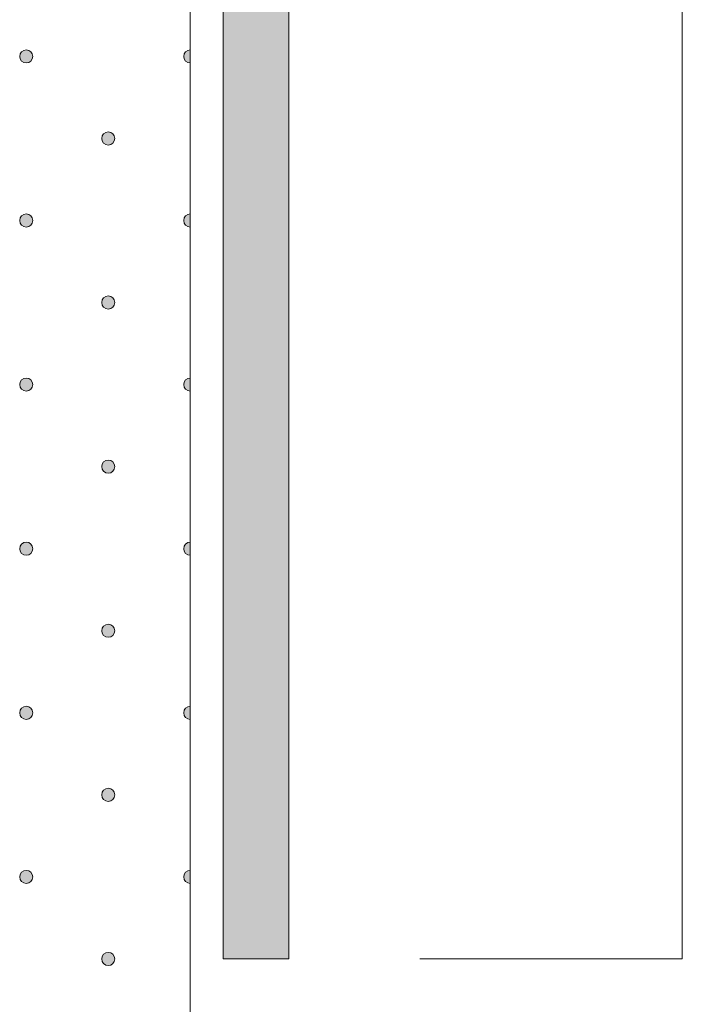
# Model space of a CAD drawing. Units: millimetres. Extents: x 0 to 204, y -208 to 0.
# Drawn here: x 39 to 49, y -165 to -150 of the extents above; entities that cross this region are included whole.
import ezdxf

# ---------------------------------------------------------------- set-up
doc = ezdxf.new("R2010")
doc.units = ezdxf.units.MM
doc.header["$MEASUREMENT"] = 0
for name, color, linetype in [('B_BEMASSUNG', 7, 'Continuous'), ('E_ELEMENT', 7, 'Continuous'), ('EF_ELEMENT_FARBE', 7, 'Continuous'), ('GKA_GIPSBAUPLATTE_A', 7, 'Continuous'), ('GKA_GIPSBAUPLATTE_A_MUSTER', 7, 'Continuous')]:
    doc.layers.add(name, color=color, linetype=linetype)

# ---------------------------------------------------------------- blocks, each defined once
blk = doc.blocks.new('block 228')
at = {"layer": 'GKA_GIPSBAUPLATTE_A_MUSTER'}
h = blk.add_hatch(color=250, dxfattribs=at)
edge = h.paths.add_edge_path()
edge.add_spline(control_points=[(39, -150.15), (39.055, -150.15), (39.1, -150.194), (39.1, -150.25), (39.1, -150.305), (39.055, -150.35), (39, -150.35), (38.945, -150.35), (38.9, -150.305), (38.9, -150.25), (38.9, -150.194), (38.945, -150.15), (39, -150.15)], knot_values=[0, 0, 0, 0, 1, 1, 1, 2, 2, 2, 3, 3, 3, 4, 4, 4, 4], degree=3, periodic=1)
at = {"layer": 'GKA_GIPSBAUPLATTE_A_MUSTER', "lineweight": 0}
blk.add_open_spline([(39, -150.15), (39.055, -150.15), (39.1, -150.194), (39.1, -150.25), (39.1, -150.305), (39.055, -150.35), (39, -150.35), (38.945, -150.35), (38.9, -150.305), (38.9, -150.25), (38.9, -150.194), (38.945, -150.15), (39, -150.15)], degree=3, knots=[0, 0, 0, 0, 1, 1, 1, 2, 2, 2, 3, 3, 3, 4, 4, 4, 4], dxfattribs=at)
at = {"layer": 'GKA_GIPSBAUPLATTE_A_MUSTER', "color": 250, "lineweight": 20}
blk.add_open_spline([(39, -150.15), (39.055, -150.15), (39.1, -150.194), (39.1, -150.25), (39.1, -150.305), (39.055, -150.35), (39, -150.35), (38.945, -150.35), (38.9, -150.305), (38.9, -150.25), (38.9, -150.194), (38.945, -150.15), (39, -150.15)], degree=3, knots=[0, 0, 0, 0, 1, 1, 1, 2, 2, 2, 3, 3, 3, 4, 4, 4, 4], dxfattribs=at)
blk = doc.blocks.new('block 229')
at = {"layer": 'GKA_GIPSBAUPLATTE_A_MUSTER'}
h = blk.add_hatch(color=250, dxfattribs=at)
edge = h.paths.add_edge_path()
edge.add_spline(control_points=[(41.5, -150.35), (41.445, -150.35), (41.4, -150.305), (41.4, -150.25), (41.4, -150.194), (41.445, -150.15), (41.5, -150.15), (41.5, -150.15), (41.5, -150.35), (41.5, -150.35)], knot_values=[0, 0, 0, 0, 1, 1, 1, 2, 2, 2, 3, 3, 3, 3], degree=3, periodic=1)
at = {"layer": 'GKA_GIPSBAUPLATTE_A_MUSTER', "lineweight": 0}
blk.add_open_spline([(41.5, -150.35), (41.445, -150.35), (41.4, -150.305), (41.4, -150.25), (41.4, -150.194), (41.445, -150.15), (41.5, -150.15), (41.5, -150.15), (41.5, -150.35), (41.5, -150.35)], degree=3, knots=[0, 0, 0, 0, 1, 1, 1, 2, 2, 2, 3, 3, 3, 3], dxfattribs=at)
at = {"layer": 'GKA_GIPSBAUPLATTE_A_MUSTER', "color": 250, "lineweight": 20}
blk.add_open_spline([(41.5, -150.35), (41.445, -150.35), (41.4, -150.305), (41.4, -150.25), (41.4, -150.194), (41.445, -150.15), (41.5, -150.15), (41.5, -150.15), (41.5, -150.35), (41.5, -150.35)], degree=3, knots=[0, 0, 0, 0, 1, 1, 1, 2, 2, 2, 3, 3, 3, 3], dxfattribs=at)
blk = doc.blocks.new('block 235')
at = {"layer": 'GKA_GIPSBAUPLATTE_A_MUSTER'}
h = blk.add_hatch(color=250, dxfattribs=at)
edge = h.paths.add_edge_path()
edge.add_spline(control_points=[(40.25, -151.4), (40.305, -151.4), (40.35, -151.444), (40.35, -151.5), (40.35, -151.555), (40.305, -151.6), (40.25, -151.6), (40.195, -151.6), (40.15, -151.555), (40.15, -151.5), (40.15, -151.444), (40.195, -151.4), (40.25, -151.4)], knot_values=[0, 0, 0, 0, 1, 1, 1, 2, 2, 2, 3, 3, 3, 4, 4, 4, 4], degree=3, periodic=1)
at = {"layer": 'GKA_GIPSBAUPLATTE_A_MUSTER', "lineweight": 0}
blk.add_open_spline([(40.25, -151.4), (40.305, -151.4), (40.35, -151.444), (40.35, -151.5), (40.35, -151.555), (40.305, -151.6), (40.25, -151.6), (40.195, -151.6), (40.15, -151.555), (40.15, -151.5), (40.15, -151.444), (40.195, -151.4), (40.25, -151.4)], degree=3, knots=[0, 0, 0, 0, 1, 1, 1, 2, 2, 2, 3, 3, 3, 4, 4, 4, 4], dxfattribs=at)
at = {"layer": 'GKA_GIPSBAUPLATTE_A_MUSTER', "color": 250, "lineweight": 20}
blk.add_open_spline([(40.25, -151.4), (40.305, -151.4), (40.35, -151.444), (40.35, -151.5), (40.35, -151.555), (40.305, -151.6), (40.25, -151.6), (40.195, -151.6), (40.15, -151.555), (40.15, -151.5), (40.15, -151.444), (40.195, -151.4), (40.25, -151.4)], degree=3, knots=[0, 0, 0, 0, 1, 1, 1, 2, 2, 2, 3, 3, 3, 4, 4, 4, 4], dxfattribs=at)
blk = doc.blocks.new('block 245')
at = {"layer": 'GKA_GIPSBAUPLATTE_A_MUSTER'}
h = blk.add_hatch(color=250, dxfattribs=at)
edge = h.paths.add_edge_path()
edge.add_spline(control_points=[(39, -152.65), (39.055, -152.65), (39.1, -152.694), (39.1, -152.75), (39.1, -152.805), (39.055, -152.85), (39, -152.85), (38.945, -152.85), (38.9, -152.805), (38.9, -152.75), (38.9, -152.694), (38.945, -152.65), (39, -152.65)], knot_values=[0, 0, 0, 0, 1, 1, 1, 2, 2, 2, 3, 3, 3, 4, 4, 4, 4], degree=3, periodic=1)
at = {"layer": 'GKA_GIPSBAUPLATTE_A_MUSTER', "lineweight": 0}
blk.add_open_spline([(39, -152.65), (39.055, -152.65), (39.1, -152.694), (39.1, -152.75), (39.1, -152.805), (39.055, -152.85), (39, -152.85), (38.945, -152.85), (38.9, -152.805), (38.9, -152.75), (38.9, -152.694), (38.945, -152.65), (39, -152.65)], degree=3, knots=[0, 0, 0, 0, 1, 1, 1, 2, 2, 2, 3, 3, 3, 4, 4, 4, 4], dxfattribs=at)
at = {"layer": 'GKA_GIPSBAUPLATTE_A_MUSTER', "color": 250, "lineweight": 20}
blk.add_open_spline([(39, -152.65), (39.055, -152.65), (39.1, -152.694), (39.1, -152.75), (39.1, -152.805), (39.055, -152.85), (39, -152.85), (38.945, -152.85), (38.9, -152.805), (38.9, -152.75), (38.9, -152.694), (38.945, -152.65), (39, -152.65)], degree=3, knots=[0, 0, 0, 0, 1, 1, 1, 2, 2, 2, 3, 3, 3, 4, 4, 4, 4], dxfattribs=at)
blk = doc.blocks.new('block 246')
at = {"layer": 'GKA_GIPSBAUPLATTE_A_MUSTER'}
h = blk.add_hatch(color=250, dxfattribs=at)
edge = h.paths.add_edge_path()
edge.add_spline(control_points=[(41.5, -152.85), (41.445, -152.85), (41.4, -152.805), (41.4, -152.75), (41.4, -152.694), (41.445, -152.65), (41.5, -152.65), (41.5, -152.65), (41.5, -152.85), (41.5, -152.85)], knot_values=[0, 0, 0, 0, 1, 1, 1, 2, 2, 2, 3, 3, 3, 3], degree=3, periodic=1)
at = {"layer": 'GKA_GIPSBAUPLATTE_A_MUSTER', "lineweight": 0}
blk.add_open_spline([(41.5, -152.85), (41.445, -152.85), (41.4, -152.805), (41.4, -152.75), (41.4, -152.694), (41.445, -152.65), (41.5, -152.65), (41.5, -152.65), (41.5, -152.85), (41.5, -152.85)], degree=3, knots=[0, 0, 0, 0, 1, 1, 1, 2, 2, 2, 3, 3, 3, 3], dxfattribs=at)
at = {"layer": 'GKA_GIPSBAUPLATTE_A_MUSTER', "color": 250, "lineweight": 20}
blk.add_open_spline([(41.5, -152.85), (41.445, -152.85), (41.4, -152.805), (41.4, -152.75), (41.4, -152.694), (41.445, -152.65), (41.5, -152.65), (41.5, -152.65), (41.5, -152.85), (41.5, -152.85)], degree=3, knots=[0, 0, 0, 0, 1, 1, 1, 2, 2, 2, 3, 3, 3, 3], dxfattribs=at)
blk = doc.blocks.new('block 252')
at = {"layer": 'GKA_GIPSBAUPLATTE_A_MUSTER'}
h = blk.add_hatch(color=250, dxfattribs=at)
edge = h.paths.add_edge_path()
edge.add_spline(control_points=[(40.25, -153.9), (40.305, -153.9), (40.35, -153.944), (40.35, -154), (40.35, -154.055), (40.305, -154.1), (40.25, -154.1), (40.195, -154.1), (40.15, -154.055), (40.15, -154), (40.15, -153.944), (40.195, -153.9), (40.25, -153.9)], knot_values=[0, 0, 0, 0, 1, 1, 1, 2, 2, 2, 3, 3, 3, 4, 4, 4, 4], degree=3, periodic=1)
at = {"layer": 'GKA_GIPSBAUPLATTE_A_MUSTER', "lineweight": 0}
blk.add_open_spline([(40.25, -153.9), (40.305, -153.9), (40.35, -153.944), (40.35, -154), (40.35, -154.055), (40.305, -154.1), (40.25, -154.1), (40.195, -154.1), (40.15, -154.055), (40.15, -154), (40.15, -153.944), (40.195, -153.9), (40.25, -153.9)], degree=3, knots=[0, 0, 0, 0, 1, 1, 1, 2, 2, 2, 3, 3, 3, 4, 4, 4, 4], dxfattribs=at)
at = {"layer": 'GKA_GIPSBAUPLATTE_A_MUSTER', "color": 250, "lineweight": 20}
blk.add_open_spline([(40.25, -153.9), (40.305, -153.9), (40.35, -153.944), (40.35, -154), (40.35, -154.055), (40.305, -154.1), (40.25, -154.1), (40.195, -154.1), (40.15, -154.055), (40.15, -154), (40.15, -153.944), (40.195, -153.9), (40.25, -153.9)], degree=3, knots=[0, 0, 0, 0, 1, 1, 1, 2, 2, 2, 3, 3, 3, 4, 4, 4, 4], dxfattribs=at)
blk = doc.blocks.new('block 256')
at = {"layer": 'GKA_GIPSBAUPLATTE_A_MUSTER'}
h = blk.add_hatch(color=250, dxfattribs=at)
edge = h.paths.add_edge_path()
edge.add_spline(control_points=[(39, -155.15), (39.055, -155.15), (39.1, -155.194), (39.1, -155.25), (39.1, -155.305), (39.055, -155.35), (39, -155.35), (38.945, -155.35), (38.9, -155.305), (38.9, -155.25), (38.9, -155.194), (38.945, -155.15), (39, -155.15)], knot_values=[0, 0, 0, 0, 1, 1, 1, 2, 2, 2, 3, 3, 3, 4, 4, 4, 4], degree=3, periodic=1)
at = {"layer": 'GKA_GIPSBAUPLATTE_A_MUSTER', "lineweight": 0}
blk.add_open_spline([(39, -155.15), (39.055, -155.15), (39.1, -155.194), (39.1, -155.25), (39.1, -155.305), (39.055, -155.35), (39, -155.35), (38.945, -155.35), (38.9, -155.305), (38.9, -155.25), (38.9, -155.194), (38.945, -155.15), (39, -155.15)], degree=3, knots=[0, 0, 0, 0, 1, 1, 1, 2, 2, 2, 3, 3, 3, 4, 4, 4, 4], dxfattribs=at)
at = {"layer": 'GKA_GIPSBAUPLATTE_A_MUSTER', "color": 250, "lineweight": 20}
blk.add_open_spline([(39, -155.15), (39.055, -155.15), (39.1, -155.194), (39.1, -155.25), (39.1, -155.305), (39.055, -155.35), (39, -155.35), (38.945, -155.35), (38.9, -155.305), (38.9, -155.25), (38.9, -155.194), (38.945, -155.15), (39, -155.15)], degree=3, knots=[0, 0, 0, 0, 1, 1, 1, 2, 2, 2, 3, 3, 3, 4, 4, 4, 4], dxfattribs=at)
blk = doc.blocks.new('block 257')
at = {"layer": 'GKA_GIPSBAUPLATTE_A_MUSTER'}
h = blk.add_hatch(color=250, dxfattribs=at)
edge = h.paths.add_edge_path()
edge.add_spline(control_points=[(41.5, -155.35), (41.445, -155.35), (41.4, -155.305), (41.4, -155.25), (41.4, -155.194), (41.445, -155.15), (41.5, -155.15), (41.5, -155.15), (41.5, -155.35), (41.5, -155.35)], knot_values=[0, 0, 0, 0, 1, 1, 1, 2, 2, 2, 3, 3, 3, 3], degree=3, periodic=1)
at = {"layer": 'GKA_GIPSBAUPLATTE_A_MUSTER', "lineweight": 0}
blk.add_open_spline([(41.5, -155.35), (41.445, -155.35), (41.4, -155.305), (41.4, -155.25), (41.4, -155.194), (41.445, -155.15), (41.5, -155.15), (41.5, -155.15), (41.5, -155.35), (41.5, -155.35)], degree=3, knots=[0, 0, 0, 0, 1, 1, 1, 2, 2, 2, 3, 3, 3, 3], dxfattribs=at)
at = {"layer": 'GKA_GIPSBAUPLATTE_A_MUSTER', "color": 250, "lineweight": 20}
blk.add_open_spline([(41.5, -155.35), (41.445, -155.35), (41.4, -155.305), (41.4, -155.25), (41.4, -155.194), (41.445, -155.15), (41.5, -155.15), (41.5, -155.15), (41.5, -155.35), (41.5, -155.35)], degree=3, knots=[0, 0, 0, 0, 1, 1, 1, 2, 2, 2, 3, 3, 3, 3], dxfattribs=at)
blk = doc.blocks.new('block 263')
at = {"layer": 'GKA_GIPSBAUPLATTE_A_MUSTER'}
h = blk.add_hatch(color=250, dxfattribs=at)
edge = h.paths.add_edge_path()
edge.add_spline(control_points=[(40.25, -156.4), (40.305, -156.4), (40.35, -156.444), (40.35, -156.5), (40.35, -156.555), (40.305, -156.6), (40.25, -156.6), (40.195, -156.6), (40.15, -156.555), (40.15, -156.5), (40.15, -156.444), (40.195, -156.4), (40.25, -156.4)], knot_values=[0, 0, 0, 0, 1, 1, 1, 2, 2, 2, 3, 3, 3, 4, 4, 4, 4], degree=3, periodic=1)
at = {"layer": 'GKA_GIPSBAUPLATTE_A_MUSTER', "lineweight": 0}
blk.add_open_spline([(40.25, -156.4), (40.305, -156.4), (40.35, -156.444), (40.35, -156.5), (40.35, -156.555), (40.305, -156.6), (40.25, -156.6), (40.195, -156.6), (40.15, -156.555), (40.15, -156.5), (40.15, -156.444), (40.195, -156.4), (40.25, -156.4)], degree=3, knots=[0, 0, 0, 0, 1, 1, 1, 2, 2, 2, 3, 3, 3, 4, 4, 4, 4], dxfattribs=at)
at = {"layer": 'GKA_GIPSBAUPLATTE_A_MUSTER', "color": 250, "lineweight": 20}
blk.add_open_spline([(40.25, -156.4), (40.305, -156.4), (40.35, -156.444), (40.35, -156.5), (40.35, -156.555), (40.305, -156.6), (40.25, -156.6), (40.195, -156.6), (40.15, -156.555), (40.15, -156.5), (40.15, -156.444), (40.195, -156.4), (40.25, -156.4)], degree=3, knots=[0, 0, 0, 0, 1, 1, 1, 2, 2, 2, 3, 3, 3, 4, 4, 4, 4], dxfattribs=at)
blk = doc.blocks.new('block 267')
at = {"layer": 'GKA_GIPSBAUPLATTE_A_MUSTER'}
h = blk.add_hatch(color=250, dxfattribs=at)
edge = h.paths.add_edge_path()
edge.add_spline(control_points=[(39, -157.65), (39.055, -157.65), (39.1, -157.694), (39.1, -157.75), (39.1, -157.805), (39.055, -157.85), (39, -157.85), (38.945, -157.85), (38.9, -157.805), (38.9, -157.75), (38.9, -157.694), (38.945, -157.65), (39, -157.65)], knot_values=[0, 0, 0, 0, 1, 1, 1, 2, 2, 2, 3, 3, 3, 4, 4, 4, 4], degree=3, periodic=1)
at = {"layer": 'GKA_GIPSBAUPLATTE_A_MUSTER', "lineweight": 0}
blk.add_open_spline([(39, -157.65), (39.055, -157.65), (39.1, -157.694), (39.1, -157.75), (39.1, -157.805), (39.055, -157.85), (39, -157.85), (38.945, -157.85), (38.9, -157.805), (38.9, -157.75), (38.9, -157.694), (38.945, -157.65), (39, -157.65)], degree=3, knots=[0, 0, 0, 0, 1, 1, 1, 2, 2, 2, 3, 3, 3, 4, 4, 4, 4], dxfattribs=at)
at = {"layer": 'GKA_GIPSBAUPLATTE_A_MUSTER', "color": 250, "lineweight": 20}
blk.add_open_spline([(39, -157.65), (39.055, -157.65), (39.1, -157.694), (39.1, -157.75), (39.1, -157.805), (39.055, -157.85), (39, -157.85), (38.945, -157.85), (38.9, -157.805), (38.9, -157.75), (38.9, -157.694), (38.945, -157.65), (39, -157.65)], degree=3, knots=[0, 0, 0, 0, 1, 1, 1, 2, 2, 2, 3, 3, 3, 4, 4, 4, 4], dxfattribs=at)
blk = doc.blocks.new('block 268')
at = {"layer": 'GKA_GIPSBAUPLATTE_A_MUSTER'}
h = blk.add_hatch(color=250, dxfattribs=at)
edge = h.paths.add_edge_path()
edge.add_spline(control_points=[(41.5, -157.85), (41.445, -157.85), (41.4, -157.805), (41.4, -157.75), (41.4, -157.694), (41.445, -157.65), (41.5, -157.65), (41.5, -157.65), (41.5, -157.85), (41.5, -157.85)], knot_values=[0, 0, 0, 0, 1, 1, 1, 2, 2, 2, 3, 3, 3, 3], degree=3, periodic=1)
at = {"layer": 'GKA_GIPSBAUPLATTE_A_MUSTER', "lineweight": 0}
blk.add_open_spline([(41.5, -157.85), (41.445, -157.85), (41.4, -157.805), (41.4, -157.75), (41.4, -157.694), (41.445, -157.65), (41.5, -157.65), (41.5, -157.65), (41.5, -157.85), (41.5, -157.85)], degree=3, knots=[0, 0, 0, 0, 1, 1, 1, 2, 2, 2, 3, 3, 3, 3], dxfattribs=at)
at = {"layer": 'GKA_GIPSBAUPLATTE_A_MUSTER', "color": 250, "lineweight": 20}
blk.add_open_spline([(41.5, -157.85), (41.445, -157.85), (41.4, -157.805), (41.4, -157.75), (41.4, -157.694), (41.445, -157.65), (41.5, -157.65), (41.5, -157.65), (41.5, -157.85), (41.5, -157.85)], degree=3, knots=[0, 0, 0, 0, 1, 1, 1, 2, 2, 2, 3, 3, 3, 3], dxfattribs=at)
blk = doc.blocks.new('block 274')
at = {"layer": 'GKA_GIPSBAUPLATTE_A_MUSTER'}
h = blk.add_hatch(color=250, dxfattribs=at)
edge = h.paths.add_edge_path()
edge.add_spline(control_points=[(40.25, -158.9), (40.305, -158.9), (40.35, -158.944), (40.35, -159), (40.35, -159.055), (40.305, -159.1), (40.25, -159.1), (40.195, -159.1), (40.15, -159.055), (40.15, -159), (40.15, -158.944), (40.195, -158.9), (40.25, -158.9)], knot_values=[0, 0, 0, 0, 1, 1, 1, 2, 2, 2, 3, 3, 3, 4, 4, 4, 4], degree=3, periodic=1)
at = {"layer": 'GKA_GIPSBAUPLATTE_A_MUSTER', "lineweight": 0}
blk.add_open_spline([(40.25, -158.9), (40.305, -158.9), (40.35, -158.944), (40.35, -159), (40.35, -159.055), (40.305, -159.1), (40.25, -159.1), (40.195, -159.1), (40.15, -159.055), (40.15, -159), (40.15, -158.944), (40.195, -158.9), (40.25, -158.9)], degree=3, knots=[0, 0, 0, 0, 1, 1, 1, 2, 2, 2, 3, 3, 3, 4, 4, 4, 4], dxfattribs=at)
at = {"layer": 'GKA_GIPSBAUPLATTE_A_MUSTER', "color": 250, "lineweight": 20}
blk.add_open_spline([(40.25, -158.9), (40.305, -158.9), (40.35, -158.944), (40.35, -159), (40.35, -159.055), (40.305, -159.1), (40.25, -159.1), (40.195, -159.1), (40.15, -159.055), (40.15, -159), (40.15, -158.944), (40.195, -158.9), (40.25, -158.9)], degree=3, knots=[0, 0, 0, 0, 1, 1, 1, 2, 2, 2, 3, 3, 3, 4, 4, 4, 4], dxfattribs=at)
blk = doc.blocks.new('block 278')
at = {"layer": 'GKA_GIPSBAUPLATTE_A_MUSTER'}
h = blk.add_hatch(color=250, dxfattribs=at)
edge = h.paths.add_edge_path()
edge.add_spline(control_points=[(39, -160.15), (39.055, -160.15), (39.1, -160.194), (39.1, -160.25), (39.1, -160.305), (39.055, -160.35), (39, -160.35), (38.945, -160.35), (38.9, -160.305), (38.9, -160.25), (38.9, -160.194), (38.945, -160.15), (39, -160.15)], knot_values=[0, 0, 0, 0, 1, 1, 1, 2, 2, 2, 3, 3, 3, 4, 4, 4, 4], degree=3, periodic=1)
at = {"layer": 'GKA_GIPSBAUPLATTE_A_MUSTER', "lineweight": 0}
blk.add_open_spline([(39, -160.15), (39.055, -160.15), (39.1, -160.194), (39.1, -160.25), (39.1, -160.305), (39.055, -160.35), (39, -160.35), (38.945, -160.35), (38.9, -160.305), (38.9, -160.25), (38.9, -160.194), (38.945, -160.15), (39, -160.15)], degree=3, knots=[0, 0, 0, 0, 1, 1, 1, 2, 2, 2, 3, 3, 3, 4, 4, 4, 4], dxfattribs=at)
at = {"layer": 'GKA_GIPSBAUPLATTE_A_MUSTER', "color": 250, "lineweight": 20}
blk.add_open_spline([(39, -160.15), (39.055, -160.15), (39.1, -160.194), (39.1, -160.25), (39.1, -160.305), (39.055, -160.35), (39, -160.35), (38.945, -160.35), (38.9, -160.305), (38.9, -160.25), (38.9, -160.194), (38.945, -160.15), (39, -160.15)], degree=3, knots=[0, 0, 0, 0, 1, 1, 1, 2, 2, 2, 3, 3, 3, 4, 4, 4, 4], dxfattribs=at)
blk = doc.blocks.new('block 279')
at = {"layer": 'GKA_GIPSBAUPLATTE_A_MUSTER'}
h = blk.add_hatch(color=250, dxfattribs=at)
edge = h.paths.add_edge_path()
edge.add_spline(control_points=[(41.5, -160.35), (41.445, -160.35), (41.4, -160.305), (41.4, -160.25), (41.4, -160.194), (41.445, -160.15), (41.5, -160.15), (41.5, -160.15), (41.5, -160.35), (41.5, -160.35)], knot_values=[0, 0, 0, 0, 1, 1, 1, 2, 2, 2, 3, 3, 3, 3], degree=3, periodic=1)
at = {"layer": 'GKA_GIPSBAUPLATTE_A_MUSTER', "lineweight": 0}
blk.add_open_spline([(41.5, -160.35), (41.445, -160.35), (41.4, -160.305), (41.4, -160.25), (41.4, -160.194), (41.445, -160.15), (41.5, -160.15), (41.5, -160.15), (41.5, -160.35), (41.5, -160.35)], degree=3, knots=[0, 0, 0, 0, 1, 1, 1, 2, 2, 2, 3, 3, 3, 3], dxfattribs=at)
at = {"layer": 'GKA_GIPSBAUPLATTE_A_MUSTER', "color": 250, "lineweight": 20}
blk.add_open_spline([(41.5, -160.35), (41.445, -160.35), (41.4, -160.305), (41.4, -160.25), (41.4, -160.194), (41.445, -160.15), (41.5, -160.15), (41.5, -160.15), (41.5, -160.35), (41.5, -160.35)], degree=3, knots=[0, 0, 0, 0, 1, 1, 1, 2, 2, 2, 3, 3, 3, 3], dxfattribs=at)
blk = doc.blocks.new('block 285')
at = {"layer": 'GKA_GIPSBAUPLATTE_A_MUSTER'}
h = blk.add_hatch(color=250, dxfattribs=at)
edge = h.paths.add_edge_path()
edge.add_spline(control_points=[(40.25, -161.4), (40.305, -161.4), (40.35, -161.444), (40.35, -161.5), (40.35, -161.555), (40.305, -161.6), (40.25, -161.6), (40.195, -161.6), (40.15, -161.555), (40.15, -161.5), (40.15, -161.444), (40.195, -161.4), (40.25, -161.4)], knot_values=[0, 0, 0, 0, 1, 1, 1, 2, 2, 2, 3, 3, 3, 4, 4, 4, 4], degree=3, periodic=1)
at = {"layer": 'GKA_GIPSBAUPLATTE_A_MUSTER', "lineweight": 0}
blk.add_open_spline([(40.25, -161.4), (40.305, -161.4), (40.35, -161.444), (40.35, -161.5), (40.35, -161.555), (40.305, -161.6), (40.25, -161.6), (40.195, -161.6), (40.15, -161.555), (40.15, -161.5), (40.15, -161.444), (40.195, -161.4), (40.25, -161.4)], degree=3, knots=[0, 0, 0, 0, 1, 1, 1, 2, 2, 2, 3, 3, 3, 4, 4, 4, 4], dxfattribs=at)
at = {"layer": 'GKA_GIPSBAUPLATTE_A_MUSTER', "color": 250, "lineweight": 20}
blk.add_open_spline([(40.25, -161.4), (40.305, -161.4), (40.35, -161.444), (40.35, -161.5), (40.35, -161.555), (40.305, -161.6), (40.25, -161.6), (40.195, -161.6), (40.15, -161.555), (40.15, -161.5), (40.15, -161.444), (40.195, -161.4), (40.25, -161.4)], degree=3, knots=[0, 0, 0, 0, 1, 1, 1, 2, 2, 2, 3, 3, 3, 4, 4, 4, 4], dxfattribs=at)
blk = doc.blocks.new('block 289')
at = {"layer": 'GKA_GIPSBAUPLATTE_A_MUSTER'}
h = blk.add_hatch(color=250, dxfattribs=at)
edge = h.paths.add_edge_path()
edge.add_spline(control_points=[(39, -162.65), (39.055, -162.65), (39.1, -162.694), (39.1, -162.75), (39.1, -162.805), (39.055, -162.85), (39, -162.85), (38.945, -162.85), (38.9, -162.805), (38.9, -162.75), (38.9, -162.694), (38.945, -162.65), (39, -162.65)], knot_values=[0, 0, 0, 0, 1, 1, 1, 2, 2, 2, 3, 3, 3, 4, 4, 4, 4], degree=3, periodic=1)
at = {"layer": 'GKA_GIPSBAUPLATTE_A_MUSTER', "lineweight": 0}
blk.add_open_spline([(39, -162.65), (39.055, -162.65), (39.1, -162.694), (39.1, -162.75), (39.1, -162.805), (39.055, -162.85), (39, -162.85), (38.945, -162.85), (38.9, -162.805), (38.9, -162.75), (38.9, -162.694), (38.945, -162.65), (39, -162.65)], degree=3, knots=[0, 0, 0, 0, 1, 1, 1, 2, 2, 2, 3, 3, 3, 4, 4, 4, 4], dxfattribs=at)
at = {"layer": 'GKA_GIPSBAUPLATTE_A_MUSTER', "color": 250, "lineweight": 20}
blk.add_open_spline([(39, -162.65), (39.055, -162.65), (39.1, -162.694), (39.1, -162.75), (39.1, -162.805), (39.055, -162.85), (39, -162.85), (38.945, -162.85), (38.9, -162.805), (38.9, -162.75), (38.9, -162.694), (38.945, -162.65), (39, -162.65)], degree=3, knots=[0, 0, 0, 0, 1, 1, 1, 2, 2, 2, 3, 3, 3, 4, 4, 4, 4], dxfattribs=at)
blk = doc.blocks.new('block 290')
at = {"layer": 'GKA_GIPSBAUPLATTE_A_MUSTER'}
h = blk.add_hatch(color=250, dxfattribs=at)
edge = h.paths.add_edge_path()
edge.add_spline(control_points=[(41.5, -162.85), (41.445, -162.85), (41.4, -162.805), (41.4, -162.75), (41.4, -162.694), (41.445, -162.65), (41.5, -162.65), (41.5, -162.65), (41.5, -162.85), (41.5, -162.85)], knot_values=[0, 0, 0, 0, 1, 1, 1, 2, 2, 2, 3, 3, 3, 3], degree=3, periodic=1)
at = {"layer": 'GKA_GIPSBAUPLATTE_A_MUSTER', "lineweight": 0}
blk.add_open_spline([(41.5, -162.85), (41.445, -162.85), (41.4, -162.805), (41.4, -162.75), (41.4, -162.694), (41.445, -162.65), (41.5, -162.65), (41.5, -162.65), (41.5, -162.85), (41.5, -162.85)], degree=3, knots=[0, 0, 0, 0, 1, 1, 1, 2, 2, 2, 3, 3, 3, 3], dxfattribs=at)
at = {"layer": 'GKA_GIPSBAUPLATTE_A_MUSTER', "color": 250, "lineweight": 20}
blk.add_open_spline([(41.5, -162.85), (41.445, -162.85), (41.4, -162.805), (41.4, -162.75), (41.4, -162.694), (41.445, -162.65), (41.5, -162.65), (41.5, -162.65), (41.5, -162.85), (41.5, -162.85)], degree=3, knots=[0, 0, 0, 0, 1, 1, 1, 2, 2, 2, 3, 3, 3, 3], dxfattribs=at)
blk = doc.blocks.new('block 296')
at = {"layer": 'GKA_GIPSBAUPLATTE_A_MUSTER'}
h = blk.add_hatch(color=250, dxfattribs=at)
edge = h.paths.add_edge_path()
edge.add_spline(control_points=[(40.25, -163.9), (40.305, -163.9), (40.35, -163.944), (40.35, -164), (40.35, -164.055), (40.305, -164.1), (40.25, -164.1), (40.195, -164.1), (40.15, -164.055), (40.15, -164), (40.15, -163.944), (40.195, -163.9), (40.25, -163.9)], knot_values=[0, 0, 0, 0, 1, 1, 1, 2, 2, 2, 3, 3, 3, 4, 4, 4, 4], degree=3, periodic=1)
at = {"layer": 'GKA_GIPSBAUPLATTE_A_MUSTER', "lineweight": 0}
blk.add_open_spline([(40.25, -163.9), (40.305, -163.9), (40.35, -163.944), (40.35, -164), (40.35, -164.055), (40.305, -164.1), (40.25, -164.1), (40.195, -164.1), (40.15, -164.055), (40.15, -164), (40.15, -163.944), (40.195, -163.9), (40.25, -163.9)], degree=3, knots=[0, 0, 0, 0, 1, 1, 1, 2, 2, 2, 3, 3, 3, 4, 4, 4, 4], dxfattribs=at)
at = {"layer": 'GKA_GIPSBAUPLATTE_A_MUSTER', "color": 250, "lineweight": 20}
blk.add_open_spline([(40.25, -163.9), (40.305, -163.9), (40.35, -163.944), (40.35, -164), (40.35, -164.055), (40.305, -164.1), (40.25, -164.1), (40.195, -164.1), (40.15, -164.055), (40.15, -164), (40.15, -163.944), (40.195, -163.9), (40.25, -163.9)], degree=3, knots=[0, 0, 0, 0, 1, 1, 1, 2, 2, 2, 3, 3, 3, 4, 4, 4, 4], dxfattribs=at)

msp = doc.modelspace()

# ---------------------------------------------------------------- hatches: boundary and pattern name
at = {"layer": 'EF_ELEMENT_FARBE'}
msp.add_hatch(color=140, dxfattribs=at).paths.add_polyline_path([(42, -164), (42, -44), (43, -44), (43, -164)])

# ---------------------------------------------------------------- linework, layer by layer
at = {"layer": 'B_BEMASSUNG', "color": 250, "lineweight": 20}
for points in [[(49, -164), (49, -106)], [(49, -164), (45, -164)]]:
    msp.add_lwpolyline(points, dxfattribs=at)
at = {"layer": 'E_ELEMENT', "color": 250, "lineweight": 20}
msp.add_lwpolyline([(42, -164), (42, -44), (43, -44), (43, -164), (42, -164)], dxfattribs=at)
at = {"layer": 'EF_ELEMENT_FARBE', "lineweight": 0}
msp.add_lwpolyline([(42, -164), (42, -44), (43, -44), (43, -164), (42, -164)], dxfattribs=at)
at = {"layer": 'GKA_GIPSBAUPLATTE_A', "color": 250, "lineweight": 20}
msp.add_lwpolyline([(41.5, -208), (41.5, 0)], dxfattribs=at)

# ---------------------------------------------------------------- block references
at = {"layer": 'GKA_GIPSBAUPLATTE_A_MUSTER'}
for name in ['block 228', 'block 229', 'block 235', 'block 245', 'block 246', 'block 252', 'block 256', 'block 257', 'block 263', 'block 267', 'block 268', 'block 274', 'block 278', 'block 279', 'block 285', 'block 289', 'block 290', 'block 296']:
    msp.add_blockref(name, (0, 0), dxfattribs=at)

doc.saveas('drawing.dxf')
